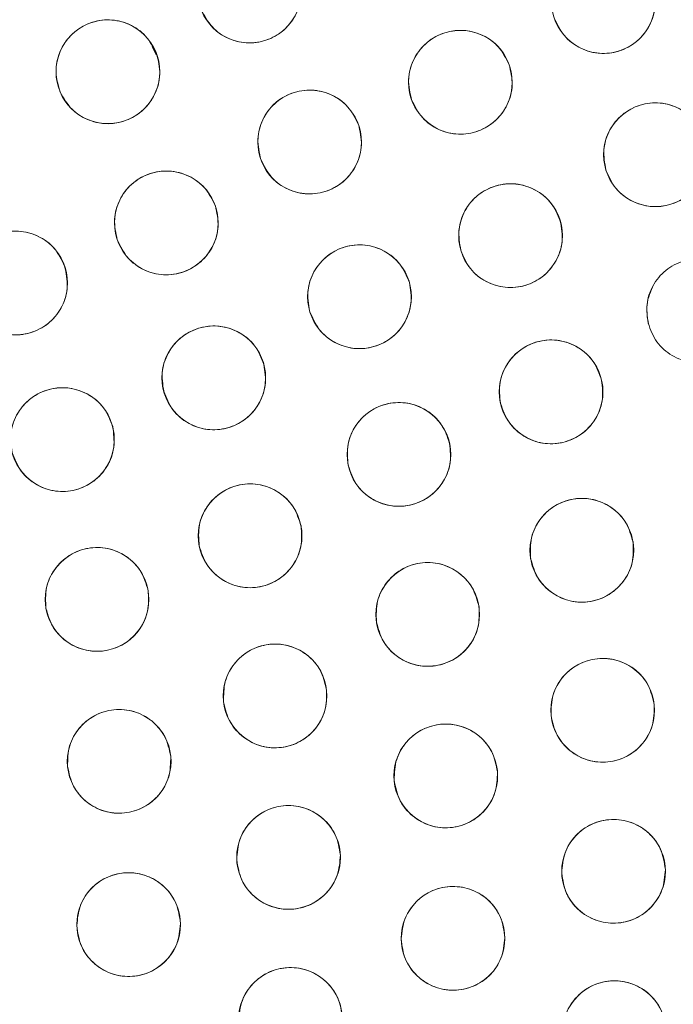
# Model space of a CAD drawing. Units: inches. Extents: x 3 to 209, y 0 to 131.
# Drawn here: x 98 to 99, y 111 to 112 of the extents above; entities that cross this region are included whole.
import ezdxf

# ---------------------------------------------------------------- set-up
doc = ezdxf.new("R2010")
doc.units = ezdxf.units.IN
doc.header["$MEASUREMENT"] = 0
doc.layers.add('TEXT', color=7, linetype='Continuous')
doc.styles.add('SLDTEXTSTYLE0', font='TXT', dxfattribs={"width": 0.75})
doc.dimstyles.new('SLDDIMSTYLE2', dxfattribs={"dimtxt": 1.25, "dimasz": 1.25, "dimexe": 0, "dimexo": 0.0625, "dimgap": 0.3125, "dimtad": 0, "dimrnd": 1e-09, "dimzin": 12, "dimdsep": 46, "dimlunit": 5, "dimtxsty": 'SLDTEXTSTYLE0', "dimsah": 1, "dimcen": 0.09, "dimadec": 0, "dimazin": 3, "dimtfac": 1, "dimtofl": 0, "dimtmove": 0, "dimatfit": 3, "dimfxl": 1, "dimfrac": 2, "dimtolj": 1, "dimtzin": 12, "dimarcsym": 0})

# ---------------------------------------------------------------- blocks, each defined once
blk = doc.blocks.new('_D_7')
at = {"layer": 'TEXT'}
for p, q in [((95.4791, 112.0794), (95.4791, 131.4826)), ((123.3884, 112.0988), (123.3884, 131.4826)), ((95.4791, 130.4826), (107.5777, 130.4826)), ((123.3884, 130.4826), (113.3856, 130.4826))]:
    blk.add_line(p, q, dxfattribs=at)
for points in [[(95.4791, 130.4826), (96.7291, 130.2903), (96.7291, 130.6749)], [(123.3884, 130.4826), (122.1384, 130.6749), (122.1384, 130.2903)]]:
    blk.add_solid(points, dxfattribs=at)
at = {"layer": 'TEXT', "insert": (107.5777, 131.1009), "char_height": 1.25, "attachment_point": 1, "style": 'SLDTEXTSTYLE0'}
blk.add_mtext('28 1/16', dxfattribs=at)

msp = doc.modelspace()

# ---------------------------------------------------------------- linework, layer by layer
at = {"color": 7, "linetype": 'Continuous', "lineweight": 15}
msp.add_line((98.0713033, 112.1848009), (98.0662674, 112.195033), dxfattribs=at)
for centre, radius in [((95.467574, 111.0673855), 5.25), ((95.479141, 111.0793541), 5.1800274), ((95.479141, 111.0793541), 5.0787402), ((95.479141, 111.0793541), 4.8425197), ((98.1845851, 112.2622909), 0.0629921), ((98.6143424, 112.2495183), 0.0629921), ((98.0125355, 112.1642169), 0.0629921), ((98.4406598, 112.1514669), 0.0629921), ((98.257555, 112.0789455), 0.0629921), ((98.6776127, 112.0635038), 0.0629921), ((98.0834739, 111.9807225), 0.0629921), ((98.5015839, 111.9652764), 0.0629921), ((97.9003862, 111.9078071), 0.0629921), ((98.3181158, 111.8911357), 0.0629921), ((98.1411413, 111.792635), 0.0629921), ((98.5508148, 111.7756585), 0.0629921), ((97.9573042, 111.7176878), 0.0629921), ((98.365997, 111.6997003), 0.0629921), ((98.1852437, 111.6009127), 0.0629921), ((98.5881619, 111.5833467), 0.0629921), ((97.9993183, 111.5237294), 0.0629921), ((98.4009849, 111.5054942), 0.0629921), ((98.2155564, 111.4065326), 0.0629921), ((98.6134808, 111.3890851), 0.0629921), ((98.0261757, 111.3270985), 0.0629921), ((98.4229231, 111.309385), 0.0629921), ((98.231925, 111.2104854), 0.0629921), ((98.6266736, 111.1936252), 0.0629921), ((98.0377149, 111.1289776), 0.0629921), ((98.4317136, 111.1122483), 0.0629921), ((98.234266, 111.0137699), 0.0629921), ((98.6276892, 110.9977232), 0.0629921)]:
    msp.add_circle(centre, radius, dxfattribs=at)
for radius, start, end in [(5.019685, 331.130172, 58.869828), (4.9606299, 331.130172, 58.869828), (4.9606299, 331.1368956, 58.8631044)]:
    msp.add_arc((95.479141, 111.0793541), radius, start, end, dxfattribs=at)
for points, knots in [([(99.8774589, 108.539984), (99.9564959, 108.6862948), (100.1143199, 108.9784536), (100.295289, 109.4438621), (100.4332117, 109.9235802), (100.5224224, 110.4154148), (100.5632092, 110.9124529), (100.5554712, 111.4104878), (100.4982519, 111.9064018), (100.3925785, 112.3963548), (100.2389372, 112.8746589), (100.0386821, 113.3349895), (99.7944815, 113.7727681), (99.5088392, 114.1839723), (99.1845449, 114.5645554), (98.8249868, 114.9110212), (98.4337067, 115.2202325), (98.0144509, 115.4893668), (97.5712457, 115.7160755), (97.1082431, 115.8982585), (96.629809, 116.0343416), (96.1403592, 116.1230561), (95.6444233, 116.1634737), (95.1465978, 116.1553313), (94.651269, 116.098548), (94.1633887, 115.9930232), (93.6888065, 115.8405921), (93.2325017, 115.6434292), (92.7982288, 115.4023162), (92.3882269, 115.1193603), (92.0061466, 114.7965079), (91.6582271, 114.4367127), (91.3439211, 114.0456071), (91.1686781, 113.7612717), (91.0808224, 113.6187241)], [0, 0, 0, 0, 0.031254771, 0.062410676, 0.093701953, 0.125028183, 0.156269477, 0.187366035, 0.218567874, 0.250018574, 0.281496127, 0.312909876, 0.344291132, 0.375636375, 0.406936027, 0.438191646, 0.469408413, 0.500593443, 0.53175477, 0.562899876, 0.594034872, 0.625169446, 0.65631642, 0.687480798, 0.71867506, 0.749947121, 0.781221422, 0.812288869, 0.843298377, 0.874503298, 0.90585054, 0.93722492, 0.96852859, 1, 1, 1, 1]), ([(99.8746925, 108.6552329), (99.9484735, 108.7983264), (100.0956738, 109.083812), (100.2632289, 109.5361458), (100.3894799, 110.0003731), (100.4699873, 110.4747677), (100.5049173, 110.9541774), (100.4939046, 111.4344524), (100.437143, 111.9113256), (100.3351645, 112.3805217), (100.1888824, 112.8378467), (99.9996028, 113.2792118), (99.7690025, 113.7006484), (99.4990475, 114.0983644), (99.1921286, 114.4689485), (98.8506783, 114.8078556), (98.4794046, 115.1158107), (98.2091826, 115.2894485), (98.0737397, 115.3764807)], [0, 0, 0, 0, 0.062798928, 0.125290036, 0.187865548, 0.250376524, 0.312814973, 0.375228982, 0.437621466, 0.499999996, 0.562378537, 0.624771013, 0.687185008, 0.749623468, 0.812134455, 0.874709956, 0.937201067, 1, 1, 1, 1]), ([(91.0808224, 113.6187241), (91.0017855, 113.4724134), (90.8439617, 113.1802546), (90.6629932, 112.714846), (90.5250694, 112.2351281), (90.4358598, 111.7432934), (90.3950717, 111.2462554), (90.4028112, 110.7482205), (90.460029, 110.2523063), (90.5657035, 109.7623535), (90.7193449, 109.2840494), (90.9196, 108.8237187), (91.1638005, 108.3859403), (91.4494424, 107.9747358), (91.7737368, 107.594153), (92.1332949, 107.2476871), (92.524575, 106.9384756), (92.9438311, 106.6693417), (93.387036, 106.4426329), (93.8500385, 106.2604494), (94.3284729, 106.124367), (94.8179227, 106.0356523), (95.3138587, 105.9952347), (95.8116839, 106.003377), (96.3070127, 106.0601605), (96.794893, 106.165685), (97.2694753, 106.3181163), (97.7257803, 106.515279), (98.1600533, 106.7563921), (98.5700552, 107.0393481), (98.9521357, 107.3622002), (99.3000551, 107.7219955), (99.6143612, 108.1131007), (99.7896036, 108.3974363), (99.8774589, 108.539984)], [0, 0, 0, 0, 0.0312547558, 0.0624106546, 0.0937019408, 0.1250281683, 0.1562694659, 0.1873660257, 0.2185678614, 0.2500185685, 0.2814961283, 0.3129098789, 0.3442911441, 0.375636352, 0.406936011, 0.4381916318, 0.4694084256, 0.5005934468, 0.5317547585, 0.5628998721, 0.5940348821, 0.6251694577, 0.656316433, 0.6874808116, 0.7186750388, 0.7499471368, 0.7812214383, 0.8122888627, 0.843298413, 0.874503335, 0.9058505666, 0.9372249477, 0.9685286183, 1, 1, 1, 1]), ([(98.2423011, 112.2875269), (98.2447641, 112.279414), (98.2496161, 112.2634321), (98.2444744, 112.238459), (98.2312388, 112.217523), (98.210813, 112.2033618), (98.1865647, 112.1976586), (98.1619841, 112.2018775), (98.1398302, 112.2150698), (98.131242, 112.2296373), (98.1268691, 112.2370547)], [0, 0, 0, 0, 0.127634912, 0.251436426, 0.374984625, 0.497826129, 0.621061623, 0.74546909, 0.870399415, 1, 1, 1, 1]), ([(98.673358, 112.2715448), (98.6753644, 112.2632775), (98.6792981, 112.2470689), (98.6728534, 112.2224527), (98.6584784, 112.2022335), (98.6371419, 112.1891871), (98.612466, 112.1848379), (98.5881722, 112.1906018), (98.5669036, 112.2049443), (98.559219, 112.2199112), (98.555327, 112.2274915)], [0, 0, 0, 0, 0.128082675, 0.251111862, 0.374424663, 0.498690512, 0.622968311, 0.746814818, 0.871768097, 1, 1, 1, 1]), ([(97.9546292, 112.1394199), (97.9522336, 112.1475831), (97.9475368, 112.1635872), (97.9528083, 112.188481), (97.9662096, 112.2093584), (97.9869043, 112.2234007), (98.0113465, 112.2289136), (98.0358861, 112.2243067), (98.05781, 112.2109874), (98.0661949, 112.1964014), (98.0704418, 112.1890138)], [0, 0, 0, 0, 0.128083103, 0.251112292, 0.374425003, 0.498689976, 0.622968112, 0.74681429, 0.871766845, 1, 1, 1, 1]), ([(98.3814296, 112.1300245), (98.3795048, 112.1383114), (98.3757313, 112.1545581), (98.3824194, 112.1791094), (98.3969935, 112.1991854), (98.4184578, 112.2120207), (98.4431755, 112.2161255), (98.4674111, 112.2101215), (98.4885371, 112.1955699), (98.4960734, 112.1805276), (98.4998903, 112.1729091)], [0, 0, 0, 0, 0.128083322, 0.251112798, 0.374425511, 0.498689772, 0.622969065, 0.746813646, 0.871767582, 1, 1, 1, 1]), ([(98.0704418, 112.1890138), (98.0728374, 112.1808507), (98.0775342, 112.1648466), (98.0722627, 112.1399528), (98.0588613, 112.1190756), (98.0381668, 112.1050332), (98.0137244, 112.0995202), (97.9891849, 112.1041273), (97.9672608, 112.1174462), (97.9588761, 112.1320324), (97.9546295, 112.1394199)], [0, 0, 0, 0, 0.128082893, 0.251112232, 0.37442478, 0.498690114, 0.622968402, 0.74681473, 0.871768696, 1, 1, 1, 1]), ([(98.4998903, 112.1729091), (98.5018149, 112.1646223), (98.5055882, 112.1483756), (98.4989005, 112.1238243), (98.4843263, 112.1037482), (98.4628619, 112.0909133), (98.4381442, 112.0868082), (98.4139086, 112.092812), (98.3927828, 112.1073639), (98.3852465, 112.122406), (98.3814296, 112.1300245)], [0, 0, 0, 0, 0.128082919, 0.251111843, 0.374425032, 0.498690554, 0.622968608, 0.746814816, 0.871767718, 1, 1, 1, 1]), ([(98.1982823, 112.0576208), (98.196374, 112.0659114), (98.1926329, 112.0821656), (98.1993694, 112.1067036), (98.2139834, 112.1267507), (98.2354732, 112.1395431), (98.260199, 112.1435991), (98.2844226, 112.1375469), (98.3055197, 112.1229534), (98.313026, 112.1078962), (98.3168278, 112.1002701)], [0, 0, 0, 0, 0.128083471, 0.251112421, 0.374425077, 0.498690057, 0.622969281, 0.746813437, 0.871767717, 1, 1, 1, 1]), ([(98.6174062, 112.0449786), (98.6158885, 112.0533495), (98.6129129, 112.069761), (98.620791, 112.0939566), (98.6363279, 112.1132974), (98.6583933, 112.1250691), (98.683282, 112.1279626), (98.7071955, 112.1207827), (98.7275858, 112.1052169), (98.7343788, 112.0898247), (98.7378193, 112.082029)], [0, 0, 0, 0, 0.128083391, 0.251112071, 0.374424939, 0.498690956, 0.622968819, 0.746813723, 0.871767325, 1, 1, 1, 1]), ([(98.3168278, 112.1002701), (98.318736, 112.0919795), (98.3224772, 112.0757254), (98.3157406, 112.0511874), (98.3011266, 112.0311403), (98.2796369, 112.0183478), (98.2549109, 112.014292), (98.2306873, 112.0203438), (98.2095904, 112.0349377), (98.2020841, 112.0499948), (98.1982823, 112.0576208)], [0, 0, 0, 0, 0.128082844, 0.251111901, 0.374424665, 0.498689946, 0.622969218, 0.746814845, 0.871768243, 1, 1, 1, 1]), ([(98.7378193, 112.082029), (98.739337, 112.0736581), (98.7423125, 112.0572466), (98.7344345, 112.033051), (98.7188976, 112.0137103), (98.6968321, 112.0019386), (98.6719435, 111.9990451), (98.64803, 112.006225), (98.6276397, 112.0217908), (98.6208467, 112.0371829), (98.6174062, 112.0449786)], [0, 0, 0, 0, 0.128082828, 0.251111679, 0.374424719, 0.49869091, 0.622968947, 0.746814024, 0.8717678, 1, 1, 1, 1]), ([(98.0239463, 111.9601197), (98.022139, 111.9684329), (98.0185958, 111.9847313), (98.0256298, 112.0091857), (98.0404865, 112.0290538), (98.0621303, 112.041584), (98.0869035, 112.0453392), (98.1110518, 112.0389933), (98.1319696, 112.0241441), (98.1392927, 112.0089969), (98.1430016, 112.0013253)], [0, 0, 0, 0, 0.128083543, 0.251112241, 0.37442544, 0.498691112, 0.622969159, 0.746814207, 0.871766942, 1, 1, 1, 1]), ([(98.4411351, 111.9475578), (98.4397294, 111.9559483), (98.4369735, 111.9723982), (98.4451747, 111.9964862), (98.4609685, 112.0156176), (98.4831894, 112.0270932), (98.5081145, 112.0296536), (98.5319299, 112.0221546), (98.5521103, 112.0063175), (98.5586969, 111.9908359), (98.5620328, 111.9829949)], [0, 0, 0, 0, 0.128083479, 0.25111273, 0.374424682, 0.498690443, 0.622968802, 0.746813498, 0.871767225, 1, 1, 1, 1]), ([(98.1430016, 112.0013253), (98.1448089, 111.993012), (98.1483522, 111.9767136), (98.1413177, 111.9522594), (98.1264614, 111.9323912), (98.1048177, 111.919861), (98.0800444, 111.9161059), (98.0558962, 111.9224519), (98.034978, 111.9373008), (98.0276552, 111.952448), (98.0239463, 111.9601197)], [0, 0, 0, 0, 0.128082964, 0.251112564, 0.374424721, 0.498690737, 0.622968887, 0.746814091, 0.871768183, 1, 1, 1, 1]), ([(98.5620328, 111.9829949), (98.5634385, 111.9746044), (98.5661945, 111.9581546), (98.5579933, 111.9340665), (98.5421991, 111.9149355), (98.5199785, 111.9034595), (98.4950534, 111.9008993), (98.4712378, 111.908398), (98.4510577, 111.9242354), (98.4444711, 111.9397169), (98.4411351, 111.9475579)], [0, 0, 0, 0, 0.128082899, 0.251112308, 0.374425089, 0.498689859, 0.622968377, 0.746814658, 0.87176739, 1, 1, 1, 1]), ([(97.8407864, 111.8874143), (97.8390084, 111.8957339), (97.8355226, 111.9120447), (97.842643, 111.9364741), (97.8575695, 111.9562896), (97.8792572, 111.9687435), (97.9040436, 111.9724112), (97.9281694, 111.9659804), (97.9490349, 111.9510575), (97.9563043, 111.9358845), (97.959986, 111.9281998)], [0, 0, 0, 0, 0.128083519, 0.251112353, 0.374425515, 0.498690099, 0.62296809, 0.746814422, 0.871767401, 1, 1, 1, 1]), ([(98.2575511, 111.8738175), (98.2562009, 111.8822171), (98.2535538, 111.8986849), (98.2619142, 111.9227181), (98.2778345, 111.9417445), (98.3001308, 111.9530728), (98.3250723, 111.9554683), (98.3488376, 111.9478119), (98.3689126, 111.9318415), (98.3753965, 111.9163166), (98.3786805, 111.9084537)], [0, 0, 0, 0, 0.128083413, 0.251112749, 0.374424744, 0.498691196, 0.622968448, 0.746814749, 0.871767798, 1, 1, 1, 1]), ([(98.6686674, 111.8591369), (98.6676434, 111.8675825), (98.6656359, 111.8841404), (98.6749206, 111.9078319), (98.6915659, 111.9262274), (98.714284, 111.936684), (98.7392996, 111.9381118), (98.7627505, 111.9295409), (98.7821923, 111.9128053), (98.7880702, 111.897041), (98.7910472, 111.8890567)], [0, 0, 0, 0, 0.128083317, 0.251112534, 0.374425103, 0.498690984, 0.622968108, 0.746813877, 0.871767489, 1, 1, 1, 1]), ([(97.959986, 111.9281998), (97.961764, 111.9198803), (97.9652498, 111.9035695), (97.9581295, 111.8791401), (97.9432029, 111.8593247), (97.9215153, 111.8468707), (97.8967289, 111.8432031), (97.8726031, 111.8496339), (97.8517376, 111.8645568), (97.8444682, 111.8797296), (97.8407864, 111.8874143)], [0, 0, 0, 0, 0.128082956, 0.25111196, 0.374425293, 0.498690049, 0.622968211, 0.746814715, 0.871767867, 1, 1, 1, 1]), ([(98.3786805, 111.9084537), (98.3800307, 111.9000541), (98.3826778, 111.8835864), (98.3743174, 111.8595532), (98.3583971, 111.8405269), (98.3361009, 111.8291985), (98.3111594, 111.826803), (98.2873941, 111.8344596), (98.267319, 111.8504298), (98.260835, 111.8659546), (98.2575511, 111.8738175)], [0, 0, 0, 0, 0.128082864, 0.251112387, 0.37442457, 0.498689884, 0.62296881, 0.746813877, 0.871768265, 1, 1, 1, 1]), ([(98.6753045, 111.9055929), (98.6718101, 111.8977544), (98.665053, 111.882597), (98.6677381, 111.866252), (98.6690346, 111.8583598)], [0, 0, 0, 0, 0.517145298, 1, 1, 1, 1]), ([(98.7910472, 111.8890567), (98.7920711, 111.8806112), (98.7940783, 111.8640534), (98.7847937, 111.8403619), (98.7681485, 111.8219664), (98.7454304, 111.8115097), (98.7204149, 111.8100819), (98.696964, 111.8186529), (98.6775223, 111.8353884), (98.6716444, 111.8511527), (98.6686674, 111.8591369)], [0, 0, 0, 0, 0.128082852, 0.251112391, 0.374425283, 0.498690137, 0.622969076, 0.746813639, 0.871767828, 1, 1, 1, 1]), ([(98.0802956, 111.7763313), (98.0790859, 111.7847523), (98.0767143, 111.801262), (98.0854752, 111.8251521), (98.1017113, 111.8439097), (98.1241937, 111.854864), (98.1491718, 111.8568423), (98.1728057, 111.8487898), (98.1926113, 111.8324864), (98.1988349, 111.8168553), (98.201987, 111.8089385)], [0, 0, 0, 0, 0.128083079, 0.251112482, 0.374424884, 0.498690381, 0.622968278, 0.746813343, 0.871767491, 1, 1, 1, 1]), ([(98.4893815, 111.7617323), (98.4885001, 111.7701939), (98.4867721, 111.7867833), (98.4964548, 111.810315), (98.5134078, 111.8284272), (98.5362989, 111.8384994), (98.561335, 111.8395051), (98.5846382, 111.8305402), (98.6037949, 111.813479), (98.6094063, 111.7976179), (98.6122483, 111.7895846)], [0, 0, 0, 0, 0.1280834127, 0.251112513, 0.3744254208, 0.4986895999, 0.6229680367, 0.7468142609, 0.8717674244, 1, 1, 1, 1]), ([(98.201987, 111.8089385), (98.2031966, 111.8005176), (98.2055678, 111.784008), (98.1968075, 111.7601177), (98.1805713, 111.7413602), (98.1580889, 111.7304059), (98.1331108, 111.7284277), (98.1094767, 111.73648), (98.0896713, 111.7527836), (98.0834477, 111.7684146), (98.0802956, 111.7763313)], [0, 0, 0, 0, 0.128082808, 0.251111552, 0.374424417, 0.498689933, 0.622968014, 0.746814678, 0.871767635, 1, 1, 1, 1]), ([(97.8963032, 111.7019748), (97.8951754, 111.7104071), (97.8929642, 111.726939), (97.9019562, 111.7507431), (97.9183732, 111.7693425), (97.940961, 111.7800781), (97.965957, 111.7818143), (97.9895118, 111.7735329), (98.0091583, 111.7570382), (98.0152301, 111.7413475), (98.0183053, 111.7334006)], [0, 0, 0, 0, 0.128083368, 0.25111214, 0.374424539, 0.498690517, 0.622968683, 0.746813754, 0.871767349, 1, 1, 1, 1]), ([(98.6122483, 111.7895846), (98.6131297, 111.781123), (98.6148577, 111.7645336), (98.6051745, 111.7410022), (98.5882219, 111.7228897), (98.5653306, 111.7128177), (98.5402945, 111.7118118), (98.5169914, 111.720777), (98.4978345, 111.7378378), (98.4922233, 111.753699), (98.4893815, 111.7617323)], [0, 0, 0, 0, 0.128082854, 0.251112677, 0.374424739, 0.498690463, 0.622969082, 0.746814091, 0.871768531, 1, 1, 1, 1]), ([(98.3044108, 111.6864661), (98.3036247, 111.6949371), (98.3020836, 111.7115449), (98.3120303, 111.7349662), (98.3291861, 111.7528864), (98.3521891, 111.7627004), (98.3772349, 111.7634245), (98.4004358, 111.754198), (98.4193992, 111.7369223), (98.4248318, 111.7209991), (98.4275833, 111.7129343)], [0, 0, 0, 0, 0.128083338, 0.251112112, 0.374425492, 0.498690422, 0.622967915, 0.74681437, 0.871767129, 1, 1, 1, 1]), ([(98.0183053, 111.7334006), (98.0194331, 111.7249683), (98.0216443, 111.7084364), (98.0126523, 111.6846324), (97.9962353, 111.666033), (97.9736475, 111.6552974), (97.9486515, 111.6535612), (97.9250967, 111.6618426), (97.9054503, 111.6783373), (97.8993784, 111.6940279), (97.8963032, 111.7019748)], [0, 0, 0, 0, 0.128082808, 0.251111935, 0.374424374, 0.498690533, 0.622968867, 0.746814057, 0.871767834, 1, 1, 1, 1]), ([(98.4275833, 111.7129343), (98.4283694, 111.7044634), (98.4299105, 111.6878557), (98.4199638, 111.6644344), (98.402808, 111.6465141), (98.379805, 111.6367001), (98.3547592, 111.6359761), (98.3315583, 111.6452026), (98.3125949, 111.6624783), (98.3071623, 111.6784014), (98.3044108, 111.6864661)], [0, 0, 0, 0, 0.12808291, 0.251111983, 0.374425355, 0.498690487, 0.622968102, 0.746814752, 0.87176751, 1, 1, 1, 1]), ([(98.1233899, 111.5889912), (98.1227842, 111.597477), (98.1215967, 111.6141138), (98.1320391, 111.6373182), (98.149572, 111.6548698), (98.1727787, 111.6641922), (98.1978343, 111.6643835), (98.2208336, 111.6546656), (98.2394255, 111.6369906), (98.2445181, 111.6209554), (98.2470974, 111.612834)], [0, 0, 0, 0, 0.128083244, 0.251111967, 0.374424544, 0.49869056, 0.622968774, 0.746814306, 0.871767377, 1, 1, 1, 1]), ([(98.5259814, 111.5732667), (98.5256282, 111.5817625), (98.5249367, 111.5983983), (98.5360136, 111.6212713), (98.5540256, 111.6382438), (98.5774451, 111.6469827), (98.6026093, 111.6464284), (98.625414, 111.6359668), (98.6434627, 111.6176885), (98.6480335, 111.6015692), (98.6503424, 111.5934266)], [0, 0, 0, 0, 0.128033051, 0.250705259, 0.373936562, 0.497839188, 0.622445232, 0.747850724, 0.872627317, 1, 1, 1, 1]), ([(98.2470974, 111.612834), (98.2477032, 111.6043482), (98.248891, 111.5877114), (98.2384481, 111.5645072), (98.2209153, 111.5469556), (98.1977086, 111.5376331), (98.172653, 111.5374417), (98.1496538, 111.54716), (98.1310618, 111.5648346), (98.1259692, 111.5808698), (98.1233899, 111.5889912)], [0, 0, 0, 0, 0.128082797, 0.251112063, 0.374424767, 0.498690981, 0.622969323, 0.746813675, 0.871767935, 1, 1, 1, 1]), ([(98.6503424, 111.5934266), (98.6506956, 111.5849309), (98.6513871, 111.5682951), (98.6403103, 111.5454221), (98.622298, 111.5284498), (98.5988786, 111.5197107), (98.5737145, 111.5202651), (98.5509099, 111.5307266), (98.5328612, 111.5490049), (98.5282903, 111.5651242), (98.5259814, 111.5732667)], [0, 0, 0, 0, 0.12803267, 0.250705048, 0.373937613, 0.497839015, 0.622445231, 0.747850897, 0.872627664, 1, 1, 1, 1]), ([(97.9372832, 111.5127908), (97.9368121, 111.5212851), (97.9358885, 111.5379387), (97.946698, 111.5609745), (97.9645071, 111.5782456), (97.9878587, 111.5871987), (98.0129142, 111.5869925), (98.0357564, 111.5769107), (98.0540658, 111.5589432), (98.0589034, 111.5428292), (98.0613535, 111.5346678)], [0, 0, 0, 0, 0.12808335, 0.251112114, 0.37442463, 0.498689913, 0.622968056, 0.746813198, 0.871767522, 1, 1, 1, 1]), ([(98.3386521, 111.4964031), (98.3384335, 111.5049077), (98.338005, 111.5215814), (98.3494945, 111.5442857), (98.3678085, 111.5610205), (98.3914158, 111.5692759), (98.416454, 111.5683256), (98.4389867, 111.5575698), (98.4567541, 111.5390664), (98.461111, 111.5228158), (98.4633176, 111.5145852)], [0, 0, 0, 0, 0.12808338, 0.251112925, 0.374424884, 0.498690252, 0.622969236, 0.746813619, 0.87176741, 1, 1, 1, 1]), ([(98.0613535, 111.5346678), (98.0618245, 111.5261735), (98.0627478, 111.50952), (98.0519384, 111.4864843), (98.0341293, 111.4692132), (98.0107777, 111.46026), (97.9857222, 111.4604662), (97.96288, 111.4705479), (97.944571, 111.4885156), (97.9397333, 111.5046295), (97.9372832, 111.5127908)], [0, 0, 0, 0, 0.128082959, 0.251112023, 0.374424841, 0.498690427, 0.622968873, 0.746814318, 0.871767903, 1, 1, 1, 1]), ([(98.4633176, 111.5145852), (98.4635362, 111.5060807), (98.4639646, 111.4894071), (98.4524756, 111.4667026), (98.4341613, 111.4499681), (98.410554, 111.4417125), (98.3855158, 111.4426629), (98.3629831, 111.4534186), (98.3452156, 111.471922), (98.3408589, 111.4881726), (98.3386524, 111.4964031)], [0, 0, 0, 0, 0.128082984, 0.251112037, 0.37442526, 0.498690786, 0.622968438, 0.74681433, 0.87176828, 1, 1, 1, 1]), ([(98.1530097, 111.3990541), (98.1530108, 111.4075616), (98.153013, 111.4242408), (98.1650848, 111.4466408), (98.1838248, 111.462897), (98.2076375, 111.4705402), (98.2326428, 111.4689437), (98.2548902, 111.4576095), (98.2721738, 111.4386534), (98.2761096, 111.4222957), (98.2781029, 111.414011)], [0, 0, 0, 0, 0.128083443, 0.251112944, 0.374424786, 0.498690188, 0.622969376, 0.746813689, 0.871767316, 1, 1, 1, 1]), ([(98.5507942, 111.3828903), (98.5509547, 111.3913673), (98.5512709, 111.4080667), (98.5638682, 111.4302344), (98.5829182, 111.4460645), (98.606717, 111.4532318), (98.6315419, 111.4511742), (98.6536212, 111.439576), (98.6706231, 111.4201914), (98.6742969, 111.4036846), (98.6761675, 111.3952797)], [0, 0, 0, 0, 0.127635258, 0.251437003, 0.374985088, 0.497825595, 0.621062415, 0.745469395, 0.870399174, 1, 1, 1, 1]), ([(98.2781029, 111.414011), (98.2781018, 111.4055036), (98.2780996, 111.3888246), (98.2660282, 111.3664243), (98.2472878, 111.3501683), (98.2234753, 111.3425251), (98.19847, 111.3441217), (98.1762225, 111.3554557), (98.1589389, 111.3744118), (98.1550031, 111.3907694), (98.1530097, 111.3990541)], [0, 0, 0, 0, 0.128082849, 0.251111811, 0.37442499, 0.49869048, 0.622968319, 0.746814153, 0.871767785, 1, 1, 1, 1]), ([(97.9634796, 111.321), (97.9636681, 111.3295054), (97.9640378, 111.3461804), (97.9766, 111.3683092), (97.9956939, 111.3841483), (98.0196691, 111.391265), (98.0446332, 111.3891179), (98.0666254, 111.3772961), (98.0834874, 111.357964), (98.0870617, 111.3415235), (98.088872, 111.3331968)], [0, 0, 0, 0, 0.128083313, 0.2511122962, 0.3744250452, 0.4986894175, 0.6229690104, 0.7468131871, 0.8717674543, 1, 1, 1, 1]), ([(98.6761675, 111.3952797), (98.675992, 111.3867742), (98.6756478, 111.3700987), (98.66312, 111.3479504), (98.6440502, 111.3320822), (98.620086, 111.3249286), (98.5951187, 111.3270375), (98.5731083, 111.3388253), (98.5562168, 111.3581316), (98.5526173, 111.3745665), (98.5507942, 111.3828903)], [0, 0, 0, 0, 0.128082964, 0.251111701, 0.37442528, 0.498689954, 0.622969019, 0.746814083, 0.871767993, 1, 1, 1, 1]), ([(98.3601224, 111.3044775), (98.3604724, 111.3129777), (98.3611586, 111.3296428), (98.3741386, 111.3515292), (98.3935297, 111.3670031), (98.4176356, 111.3736634), (98.4425544, 111.3710427), (98.4643184, 111.3588061), (98.4808102, 111.3391571), (98.4840718, 111.3226518), (98.4857236, 111.3142923)], [0, 0, 0, 0, 0.1280834876, 0.2511127792, 0.3744255087, 0.4986908142, 0.6229679261, 0.7468139848, 0.8717675755, 1, 1, 1, 1]), ([(98.088872, 111.3331968), (98.0886833, 111.3246915), (98.0883134, 111.3080165), (98.0757513, 111.2858877), (98.0566573, 111.2700487), (98.0326823, 111.262932), (98.0077182, 111.2650792), (97.9857259, 111.2769006), (97.9688642, 111.2962331), (97.9652899, 111.3126734), (97.9634796, 111.321)], [0, 0, 0, 0, 0.128083108, 0.251112367, 0.374425392, 0.498690043, 0.622968429, 0.746814202, 0.871767791, 1, 1, 1, 1]), ([(98.4857236, 111.3142923), (98.4853737, 111.3057921), (98.4846878, 111.2891271), (98.4717077, 111.2672408), (98.4523166, 111.2517669), (98.4282107, 111.2451066), (98.4032918, 111.2477271), (98.3815279, 111.2599639), (98.3650362, 111.2796128), (98.3617744, 111.296118), (98.3601224, 111.3044775)], [0, 0, 0, 0, 0.128082766, 0.251112165, 0.374425002, 0.498690415, 0.622969119, 0.74681398, 0.871767679, 1, 1, 1, 1]), ([(98.1690041, 111.207488), (98.1696121, 111.2159736), (98.1708041, 111.2326102), (98.1844432, 111.254092), (98.2042952, 111.2689699), (98.2285924, 111.2748948), (98.2534202, 111.2715184), (98.2748023, 111.2586261), (98.2906898, 111.2384853), (98.2934484, 111.2218885), (98.2948456, 111.2134827)], [0, 0, 0, 0, 0.128083385, 0.251112849, 0.374424603, 0.498689867, 0.622969076, 0.746813694, 0.871767615, 1, 1, 1, 1]), ([(98.563723, 111.1913396), (98.5644269, 111.1998179), (98.5658069, 111.2164399), (98.5796882, 111.237766), (98.5997072, 111.2524185), (98.6240699, 111.2580681), (98.6488579, 111.2544111), (98.6700929, 111.2412779), (98.6857514, 111.2209586), (98.6883222, 111.2043317), (98.6896243, 111.1959106)], [0, 0, 0, 0, 0.1280832408, 0.2511130138, 0.3744246093, 0.4986909956, 0.6229685287, 0.7468140306, 0.8717675466, 1, 1, 1, 1]), ([(98.2948456, 111.2134827), (98.2942376, 111.204997), (98.2930455, 111.1883606), (98.2794069, 111.1668786), (98.2595546, 111.152001), (98.2352575, 111.146076), (98.2104298, 111.1494524), (98.1890474, 111.1623445), (98.1731604, 111.1824855), (98.1704015, 111.1990822), (98.1690041, 111.207488)], [0, 0, 0, 0, 0.1280829008, 0.2511118274, 0.3744249521, 0.4986904229, 0.6229683492, 0.7468144859, 0.8717676715, 1, 1, 1, 1]), ([(98.6896243, 111.1959106), (98.6889203, 111.1874324), (98.68754, 111.1708105), (98.6736591, 111.1494843), (98.65364, 111.1348319), (98.6292774, 111.1291822), (98.6044894, 111.1328392), (98.5832544, 111.1459724), (98.5675959, 111.1662917), (98.5650251, 111.1829185), (98.563723, 111.1913396)], [0, 0, 0, 0, 0.12808308, 0.251112288, 0.374424124, 0.498690728, 0.622968489, 0.746814218, 0.871767945, 1, 1, 1, 1]), ([(97.9747347, 111.127756), (97.9755646, 111.1361937), (97.9771997, 111.1528158), (97.9915089, 111.173919), (98.0117505, 111.1881939), (98.0360413, 111.1934582), (98.060626, 111.1894453), (98.0817195, 111.1761385), (98.0971366, 111.1554711), (98.0994946, 111.1387255), (98.1006952, 111.1301991)], [0, 0, 0, 0, 0.1276354222, 0.2514363365, 0.3749848701, 0.4978262458, 0.6210620258, 0.7454685914, 0.8703989573, 1, 1, 1, 1]), ([(98.3687255, 111.1115464), (98.3696424, 111.1200043), (98.3714402, 111.1365863), (98.3858529, 111.1575568), (98.4062341, 111.171701), (98.4307311, 111.1767364), (98.4554193, 111.1724572), (98.4763175, 111.1587942), (98.4914598, 111.1380875), (98.4936119, 111.1214012), (98.4947019, 111.1129501)], [0, 0, 0, 0, 0.128083509, 0.251112326, 0.374424413, 0.498689621, 0.622968856, 0.746814296, 0.87176726, 1, 1, 1, 1]), ([(98.1006952, 111.1301991), (98.0998481, 111.121734), (98.0981872, 111.1051378), (98.083948, 111.084049), (98.063684, 111.0697373), (98.0392295, 111.0644998), (98.0145068, 111.0685751), (97.9934967, 111.0820653), (97.9781838, 111.1026462), (97.9758943, 111.1193141), (97.9747347, 111.127756)], [0, 0, 0, 0, 0.128082992, 0.251112167, 0.374425571, 0.498689819, 0.622969222, 0.746814262, 0.87176798, 1, 1, 1, 1]), ([(98.4947019, 111.1129501), (98.4937849, 111.1044922), (98.4919871, 111.0879104), (98.4775744, 111.0669397), (98.457193, 111.0527957), (98.432696, 111.0477602), (98.4080079, 111.0520395), (98.3871098, 111.0657024), (98.3719676, 111.0864091), (98.3698155, 111.1030953), (98.3687255, 111.1115464)], [0, 0, 0, 0, 0.128083044, 0.251112057, 0.374425569, 0.498690963, 0.622968912, 0.746814551, 0.871767704, 1, 1, 1, 1]), ([(98.1712918, 111.0152689), (98.1725036, 111.0236895), (98.1748793, 111.0401986), (98.190016, 111.0606528), (98.2108789, 111.0740764), (98.2355368, 111.0782529), (98.2600604, 111.0731139), (98.2804686, 111.0587293), (98.2948782, 111.0375061), (98.2964462, 111.0207549), (98.2972404, 111.0122708)], [0, 0, 0, 0, 0.1280832621, 0.2511125486, 0.3744248252, 0.4986898663, 0.6229681265, 0.7468140367, 0.8717670913, 1, 1, 1, 1]), ([(98.5647183, 110.9993556), (98.565948, 111.0077737), (98.5683589, 111.0242777), (98.5835388, 111.0446998), (98.6044301, 111.0580791), (98.6290968, 111.0622033), (98.6536095, 111.0570124), (98.6739869, 111.0425843), (98.6883521, 111.0213309), (98.6898841, 111.0045763), (98.6906601, 110.9960905)], [0, 0, 0, 0, 0.1280834784, 0.2511124403, 0.3744248836, 0.4986897281, 0.6229683631, 0.7468137058, 0.8717675746, 1, 1, 1, 1])]:
    msp.add_open_spline(points, degree=3, knots=knots, dxfattribs=at)

# ---------------------------------------------------------------- dimensions: what is measured, and where the dimension line sits
at = {"layer": 'TEXT'}
dim = msp.add_linear_dim(base=(123.3883614, 130.4826355), p1=(95.479141, 111.0793541), p2=(123.3883614, 111.098843), text='28 1/16', dimstyle='SLDDIMSTYLE2', dxfattribs=at)
dim.commit()
dim.dimension.update_dxf_attribs({"geometry": '_D_7', "text_midpoint": (110.4816542, 130.4826355), "dimtype": 160})

doc.saveas('drawing.dxf')
